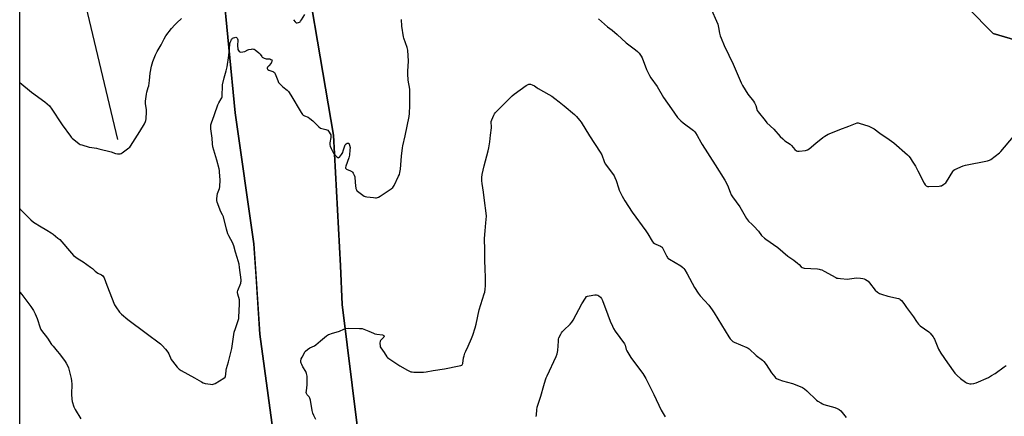
# Model space of a CAD drawing. Units: inches. Extents: x 1189769 to 1195769, y 533457 to 537457.
# Drawn here: x 1189769 to 1190478, y 534383 to 534668 of the extents above; entities that cross this region are included whole.
import ezdxf

# ---------------------------------------------------------------- set-up
doc = ezdxf.new("R2010")
doc.units = ezdxf.units.IN
doc.header["$MEASUREMENT"] = 0
for name, color, linetype in [('HYDRO-Canal', 164, 'Continuous'), ('NTRL-Farm Land', 3, 'Continuous'), ('NTRL-Pasture Land', 2, 'Continuous'), ('NTRL-Trees', 3, 'Continuous'), ('Undefined', 1, 'Continuous')]:
    doc.layers.add(name, color=color, linetype=linetype)

msp = doc.modelspace()

# ---------------------------------------------------------------- linework, layer by layer
at = {"layer": 'HYDRO-Canal'}
msp.add_lwpolyline([(1189839.85, 534582.02), (1189808.75, 534713.29), (1189791.85, 534760.61), (1189778.07, 534799.99), (1189769.27, 534845.92)], dxfattribs=at)
at = {"layer": 'NTRL-Farm Land'}
msp.add_lwpolyline([(1189769.19, 533457.74), (1189769.29, 535155.74), (1189829.18, 535145.78), (1189884.3, 535139.76), (1189892.45, 534930.75), (1189924.33, 534601.02), (1189937.83, 534506.84), (1189941.99, 534441.88), (1189957.34, 534328.72)], dxfattribs=at)
at = {"layer": 'NTRL-Pasture Land'}
msp.add_polyline3d([(1190015.81, 534346.97, 0), (1190001.32, 534463.12, 0), (1190000.06, 534490.85, 0), (1189995.01, 534585.17, 0), (1189968.06, 534744.67, 0), (1189963.87, 534821.64, 0), (1189977.3, 534851.1, 0), (1190032.09, 534884.02, 0), (1190113.92, 534900.66, 0), (1190197.8, 534900.22, 0), (1190244.48, 534884.09, 0), (1190314.35, 534823.14, 0), (1190396.34, 534733.21, 0), (1190469.91, 534658.24, 0), (1190523.02, 534642.65, 0), (1190574.86, 534646.68, 0), (1190608.92, 534675.64, 0), (1190613.87, 534693.4, 0), (1190619.46, 534764.41, 0), (1190621.03, 534804.51, 0), (1190602.75, 534968.8, 0), (1190864.02, 535005.09, 0)], dxfattribs=at)
at = {"layer": 'NTRL-Trees'}
for points in [[(1189957.34, 534328.72), (1189941.99, 534441.88), (1189939.34, 534483.26), (1189937.83, 534506.84), (1189924.33, 534601.02), (1189892.45, 534930.75), (1189883.89, 535150.39), (1189896.62, 535183.83), (1189896.38, 535250.83)], [(1190523.02, 534642.65), (1190469.91, 534658.24), (1190396.34, 534733.21), (1190314.35, 534823.14), (1190244.48, 534884.09), (1190197.8, 534900.22), (1190113.92, 534900.66), (1190032.09, 534884.02), (1189977.3, 534851.1), (1189963.87, 534821.64), (1189968.06, 534744.67), (1189995.01, 534585.17), (1190000.06, 534490.85), (1190001.32, 534463.12), (1190015.81, 534346.97)]]:
    msp.add_lwpolyline(points, dxfattribs=at)
at = {"layer": 'Undefined'}
for points, elevation in [([(1190266.32, 534677.49), (1190271.74, 534664.96), (1190272.09, 534663.85), (1190272.33, 534662.7), (1190272.94, 534658.52), (1190273.51, 534656.54), (1190274.11, 534654.88), (1190276.28, 534649.73), (1190279.58, 534642.58), (1190282.72, 534636.08), (1190288.53, 534622.81), (1190289.57, 534620.77), (1190293.25, 534614.51), (1190297.4, 534609.44), (1190298.25, 534608.24), (1190299.01, 534606.45), (1190300.16, 534602.83), (1190300.69, 534601.8), (1190305.7, 534595.53), (1190307.09, 534594.02), (1190311.99, 534589.44), (1190316.69, 534584.17), (1190318.49, 534582.37), (1190319.98, 534581.07), (1190323.72, 534578.48), (1190324.72, 534577.5), (1190327.26, 534574.74), (1190328.33, 534573.84), (1190329.09, 534573.62), (1190330.2, 534573.63), (1190334.85, 534574.11), (1190336.22, 534574.43), (1190337.4, 534575.2), (1190342.23, 534579.38), (1190347.28, 534583.38), (1190348.73, 534584.33), (1190351.25, 534585.7), (1190353.1, 534586.58), (1190359.49, 534589.15), (1190365.98, 534591.43), (1190370.81, 534593.56), (1190372.1, 534593.89), (1190372.81, 534593.89), (1190373.38, 534593.79), (1190380.42, 534591.42), (1190382.48, 534590.48), (1190384.2, 534589.53), (1190388.46, 534586.44), (1190395.07, 534582), (1190396.75, 534580.8), (1190398.33, 534579.5), (1190408.23, 534570.93), (1190409.18, 534569.92), (1190410.21, 534568.65), (1190411.64, 534566.44), (1190413.92, 534562.64), (1190415.7, 534559.45), (1190420.24, 534550.52), (1190421.01, 534549.27), (1190421.74, 534548.51), (1190422.6, 534548.15), (1190423.73, 534548.08), (1190431.08, 534548.37), (1190431.94, 534548.47), (1190432.76, 534548.69), (1190434.48, 534549.71), (1190435.8, 534550.8), (1190436.25, 534551.43), (1190440.91, 534558.92), (1190441.67, 534559.79), (1190442.38, 534560.27), (1190448.28, 534562.89), (1190449.94, 534563.5), (1190465.94, 534566.57), (1190467.34, 534566.98), (1190468.32, 534567.56), (1190474.51, 534572.3), (1190475.58, 534573.23), (1190484.51, 534584.11)], 396), ([(1189769.25, 534532.21), (1189769.33, 534532.12), (1189775.04, 534526.15), (1189777.18, 534524.15), (1189779.22, 534522.45), (1189780.42, 534521.6), (1189783.42, 534519.79), (1189788.78, 534516.73), (1189791.96, 534514.72), (1189793.37, 534513.72), (1189796.73, 534511), (1189798.01, 534509.84), (1189806.37, 534500.05), (1189807.97, 534498.39), (1189811.25, 534496.08), (1189814.89, 534493.83), (1189820.13, 534490.09), (1189821.49, 534489.01), (1189823.52, 534487.06), (1189824.38, 534486.36), (1189825.34, 534485.78), (1189828.13, 534484.43), (1189829.14, 534483.67), (1189829.61, 534483.02), (1189829.97, 534482.23), (1189831.92, 534476.93), (1189837.5, 534462.92), (1189838.37, 534461.42), (1189841.09, 534457.72), (1189842.51, 534456.27), (1189847.14, 534452.31), (1189860.17, 534442.37), (1189870.43, 534434.76), (1189871.8, 534433.64), (1189874.13, 534430.97), (1189875.75, 534428.87), (1189876.45, 534427.56), (1189878.34, 534423.49), (1189879.08, 534422.21), (1189882.63, 534418.01), (1189884.01, 534416.54), (1189885.44, 534415.56), (1189894.98, 534410.37), (1189900.07, 534407.41), (1189901.36, 534406.74), (1189902.76, 534406.34), (1189906.56, 534405.72), (1189907.72, 534405.63), (1189908.55, 534405.74), (1189909.85, 534406.33), (1189916.25, 534409.97), (1189917.06, 534410.7), (1189917.42, 534411.6), (1189917.59, 534412.66), (1189917.87, 534415.8), (1189918.06, 534416.93), (1189919.55, 534421.75), (1189921.96, 534431.5), (1189923.61, 534443.21), (1189924.44, 534445.91), (1189926.5, 534451.66), (1189926.89, 534453.05), (1189927.01, 534454.19), (1189927.12, 534458.25), (1189927.47, 534463.92), (1189927.49, 534465.4), (1189927.3, 534466.53), (1189926.12, 534470.64), (1189925.99, 534471.73), (1189926.07, 534472.29), (1189926.31, 534473.13), (1189928.31, 534478.45), (1189928.48, 534479.1), (1189928.57, 534479.87), (1189928.51, 534481), (1189927.45, 534489.87), (1189927.09, 534492.22), (1189925.72, 534496.9), (1189924.46, 534500.75), (1189923.25, 534505.38), (1189922.87, 534506.49), (1189922.5, 534507.29), (1189919.69, 534512.48), (1189918.95, 534514.08), (1189917.98, 534517.47), (1189915.81, 534526.3), (1189915.28, 534527.62), (1189913.84, 534530.43), (1189913.24, 534531.75), (1189911.45, 534536.73), (1189911.07, 534538.13), (1189911.02, 534538.7), (1189911.08, 534539.57), (1189911.68, 534543.08), (1189912, 534544.21), (1189912.99, 534546.6), (1189913.26, 534547.92), (1189913.48, 534552.93), (1189913.12, 534558.42), (1189912.99, 534559.57), (1189912.77, 534560.73), (1189911.08, 534567.08), (1189908.15, 534576.54), (1189907.88, 534578.73), (1189907.79, 534582.9), (1189906.83, 534589.53), (1189906.69, 534590.92), (1189906.8, 534592.42), (1189907.41, 534594.57), (1189907.87, 534595.9), (1189909.48, 534599.89), (1189911.74, 534606.9), (1189912.46, 534608.34), (1189914.3, 534611.27), (1189914.67, 534612.05), (1189914.83, 534612.59), (1189915.02, 534614.33), (1189915.06, 534619.58), (1189915.2, 534621.32), (1189916.4, 534626.35), (1189917.93, 534631.32), (1189918.61, 534634.36), (1189919.63, 534642.5), (1189920.46, 534650.25), (1189920.76, 534651.68), (1189921.33, 534653.33), (1189921.7, 534654.08), (1189922.03, 534654.5), (1189922.45, 534654.81), (1189923.2, 534655.15), (1189923.98, 534655.39), (1189924.74, 534655.51), (1189925.19, 534655.43), (1189925.69, 534655.02), (1189926.03, 534654.39), (1189926.18, 534653.62), (1189925.97, 534649.39), (1189926.11, 534647.19), (1189926.26, 534646.69), (1189926.69, 534645.97), (1189927.27, 534645.37), (1189927.72, 534645.07), (1189928.46, 534644.89), (1189929.84, 534645.06), (1189931.23, 534645.42), (1189933.31, 534646.4), (1189934.12, 534646.66), (1189936.06, 534647.07), (1189936.88, 534647.14), (1189937.4, 534647.08), (1189937.91, 534646.9), (1189938.64, 534646.46), (1189941.41, 534644.32), (1189942.18, 534643.48), (1189943.45, 534641.62), (1189943.8, 534641.22), (1189944.22, 534640.9), (1189945.21, 534640.47), (1189946.56, 534640.13), (1189949.31, 534639.93), (1189950.04, 534639.66), (1189950.6, 534639.22), (1189950.72, 534639.04), (1189950.82, 534638.57), (1189950.76, 534638.05), (1189950.57, 534637.54), (1189950.1, 534636.83), (1189948.49, 534635.07), (1189947.62, 534633.95), (1189947.32, 534633.3), (1189947.31, 534633.08), (1189947.46, 534632.69), (1189947.78, 534632.33), (1189948.47, 534631.95), (1189951.48, 534631.02), (1189951.94, 534630.75), (1189952.51, 534630.16), (1189953.12, 534629.19), (1189953.65, 534628.14), (1189955.01, 534624.31), (1189955.61, 534623.02), (1189956.76, 534621.74), (1189958.71, 534619.97), (1189961.63, 534617.48), (1189962.59, 534616.44), (1189964.26, 534613.89), (1189971.76, 534601.38), (1189972.74, 534600.01), (1189973.33, 534599.47), (1189974.24, 534598.88), (1189976.86, 534597.9), (1189978.07, 534597.17), (1189980.28, 534595.33), (1189984.57, 534591.14), (1189985.7, 534590.2), (1189986.72, 534589.77), (1189989.52, 534589.19), (1189990.27, 534588.96), (1189990.9, 534588.62), (1189991.52, 534588.03), (1189992.01, 534587.33), (1189992.72, 534586.05), (1189993.06, 534585.26), (1189993.25, 534584.48), (1189993.19, 534583.39), (1189992.4, 534579.64), (1189992.4, 534578.21), (1189992.6, 534577.08), (1189993.31, 534575.45), (1189995.14, 534572.11), (1189996, 534570.97), (1189997.5, 534569.52), (1189998.15, 534569.03), (1189998.57, 534568.84), (1189998.96, 534568.87), (1189999.5, 534569.31), (1190000.86, 534571.12), (1190001.75, 534572.6), (1190002.12, 534573.67), (1190002.93, 534576.73), (1190003.14, 534577.26), (1190003.57, 534578), (1190004.29, 534578.85), (1190004.94, 534579.27), (1190005.65, 534579.37), (1190006.05, 534579.24), (1190006.21, 534579.1), (1190006.44, 534578.69), (1190006.69, 534577.91), (1190006.97, 534576.19), (1190006.91, 534574.42), (1190006.54, 534570.64), (1190006.1, 534568.79), (1190003.95, 534562.67), (1190003.77, 534561.88), (1190003.76, 534561.41), (1190003.93, 534561.04), (1190004.47, 534560.64), (1190007.26, 534559.49), (1190008.25, 534559), (1190008.86, 534558.47), (1190009.31, 534557.76), (1190010.01, 534556.14), (1190010.32, 534555.02), (1190010.65, 534551.02), (1190011.2, 534546.65), (1190011.57, 534545.67), (1190011.99, 534545.08), (1190012.4, 534544.67), (1190016.22, 534541.87), (1190017.2, 534541.25), (1190017.99, 534540.9), (1190019.11, 534540.67), (1190023.76, 534540.07), (1190025.2, 534539.92), (1190026.06, 534539.94), (1190027.43, 534540.34), (1190028.71, 534541.04), (1190036.48, 534546.39), (1190037.84, 534547.47), (1190038.37, 534548.14), (1190038.8, 534548.89), (1190041.97, 534555.48), (1190042.53, 534556.82), (1190042.9, 534558.23), (1190043.28, 534560.54), (1190044.11, 534569.95), (1190044.8, 534576.01), (1190045.06, 534577.44), (1190046.73, 534584.46), (1190049.52, 534598.48), (1190049.72, 534600.54), (1190049.99, 534606.45), (1190050.14, 534613.12), (1190050.1, 534616.37), (1190049.92, 534618.11), (1190048.95, 534624.72), (1190048.71, 534629.17), (1190048.69, 534631.24), (1190049.04, 534638.28), (1190048.61, 534646.26), (1190048.45, 534647.13), (1190048.12, 534648.25), (1190045.72, 534654.86), (1190045.4, 534655.96), (1190044.36, 534663.6), (1190044.04, 534668.35)], 398), ([(1189769.26, 534622.95), (1189777.65, 534616.02), (1189787.39, 534609.09), (1189790.65, 534606.15), (1189791.24, 534605.51), (1189791.95, 534604.57), (1189799.81, 534592.55), (1189805.65, 534584.27), (1189806.21, 534583.61), (1189807.06, 534582.82), (1189812.08, 534578.86), (1189812.81, 534578.41), (1189813.89, 534578), (1189819.28, 534576.51), (1189821, 534576.11), (1189824.53, 534575.61), (1189826.25, 534575.26), (1189835.03, 534572.97), (1189838.26, 534571.9), (1189839.7, 534571.73), (1189841.44, 534571.73), (1189842.27, 534571.88), (1189843.03, 534572.26), (1189847.74, 534575.87), (1189848.41, 534576.46), (1189848.97, 534577.12), (1189855.73, 534587.61), (1189859.09, 534593.25), (1189859.85, 534594.83), (1189860.04, 534595.68), (1189860.18, 534596.84), (1189860.53, 534601.82), (1189860.41, 534603.28), (1189859.83, 534607.97), (1189859.77, 534609.43), (1189860.42, 534614.62), (1189860.73, 534616.03), (1189861.77, 534619.3), (1189862.07, 534620.68), (1189862.62, 534624.32), (1189863.11, 534629.63), (1189864.06, 534634.78), (1189865.09, 534638.22), (1189865.87, 534640.45), (1189866.88, 534642.88), (1189868.14, 534645.38), (1189870.91, 534650.11), (1189873.14, 534654.38), (1189874.43, 534656.53), (1189878.5, 534661.97), (1189880.8, 534664.5), (1189882.24, 534665.9), (1189885.77, 534668.95)], 396), ([(1189966.28, 534668.22), (1189967.37, 534666.64), (1189967.88, 534666.11), (1189968.3, 534665.95), (1189969.01, 534665.97), (1189969.78, 534666.16), (1189970.53, 534666.46), (1189970.97, 534666.73), (1189971.38, 534667.12), (1189972.06, 534668.06), (1189974.39, 534671.84)], 396), ([(1190185.8, 534668.94), (1190192.25, 534663.14), (1190195.72, 534660.62), (1190199.34, 534657.53), (1190205.71, 534651.54), (1190212.51, 534646.62), (1190213.93, 534645.27), (1190215.03, 534644), (1190216.48, 534641.9), (1190217.18, 534640.67), (1190220.3, 534632.38), (1190222.48, 534628.04), (1190223.57, 534626.33), (1190228.1, 534620.2), (1190232.62, 534612.16), (1190238.51, 534604.1), (1190242.77, 534597.86), (1190243.83, 534596.5), (1190245.05, 534595.33), (1190246.77, 534593.84), (1190254.17, 534588.32), (1190254.83, 534587.73), (1190255.56, 534586.82), (1190256.84, 534584.85), (1190259.47, 534579.94), (1190260.41, 534578.33), (1190269.89, 534563.68), (1190276.71, 534552.74), (1190278.66, 534549.11), (1190280.56, 534543.99), (1190281.39, 534542.09), (1190282.35, 534540.6), (1190287.49, 534533.38), (1190290.49, 534528.35), (1190292.34, 534524.96), (1190293.01, 534524.03), (1190293.77, 534523.17), (1190296.46, 534520.83), (1190297.68, 534519.59), (1190300.96, 534515.91), (1190303.24, 534512.9), (1190305.33, 534510.79), (1190306.25, 534510.08), (1190314.83, 534504.21), (1190322.1, 534498.02), (1190326.46, 534494.95), (1190329.2, 534492.83), (1190330.28, 534491.88), (1190331.76, 534490.24), (1190332.57, 534489.68), (1190333.11, 534489.51), (1190333.97, 534489.38), (1190343.47, 534488.74), (1190344.64, 534488.61), (1190345.5, 534488.42), (1190346.59, 534488), (1190348.19, 534487.24), (1190356.68, 534482.54), (1190357.48, 534482.19), (1190358.32, 534481.97), (1190360.08, 534481.79), (1190365.13, 534481.48), (1190366.57, 534481.56), (1190369.99, 534482.1), (1190371.42, 534482.24), (1190374.55, 534482.15), (1190376.21, 534481.92), (1190376.99, 534481.61), (1190377.99, 534481.07), (1190379.21, 534480.33), (1190379.88, 534479.82), (1190380.86, 534478.76), (1190384.97, 534473.56), (1190386.72, 534471.99), (1190388.15, 534470.99), (1190389.48, 534470.48), (1190394.22, 534469.16), (1190401.76, 534467.43), (1190402.57, 534467.14), (1190403.05, 534466.84), (1190403.88, 534466.03), (1190405.55, 534463.94), (1190407.54, 534461), (1190412.52, 534454.28), (1190414.72, 534450.9), (1190416.13, 534449.02), (1190416.73, 534448.4), (1190417.42, 534447.84), (1190423.53, 534443.5), (1190424.5, 534442.5), (1190426.64, 534439.8), (1190427.28, 534438.85), (1190427.68, 534438.08), (1190430.62, 534431.02), (1190432.16, 534428.18), (1190436.97, 534421.1), (1190442.37, 534413.57), (1190443.96, 534411.95), (1190446.32, 534409.89), (1190450.06, 534407.13), (1190450.8, 534406.69), (1190451.55, 534406.39), (1190453.14, 534405.97), (1190454.21, 534405.91), (1190456.09, 534406.21), (1190457.8, 534406.79), (1190466.53, 534410.66), (1190468.86, 534411.93), (1190471.37, 534413.48), (1190477.81, 534418.28), (1190479.29, 534419.23)], 398), ([(1189982.4, 534380.36), (1189980.96, 534383.08), (1189980.18, 534384.95), (1189979.79, 534386.68), (1189978.48, 534394.27), (1189978.13, 534395.64), (1189977.63, 534396.54), (1189976.07, 534398.16), (1189975.64, 534399.01), (1189975.52, 534399.78), (1189975.53, 534400.87), (1189976.01, 534405.21), (1189976.08, 534406.65), (1189976.13, 534410.08), (1189976.01, 534411.52), (1189975.59, 534413.55), (1189975.15, 534414.95), (1189973.09, 534418.35), (1189972.25, 534419.9), (1189971.78, 534420.95), (1189971.63, 534421.49), (1189971.61, 534422.3), (1189971.91, 534423.93), (1189972.5, 534425.29), (1189973.85, 534427.94), (1189974.47, 534428.94), (1189975.04, 534429.58), (1189976.41, 534430.67), (1189978.09, 534431.84), (1189981.39, 534433.47), (1189982.35, 534434.07), (1189985.65, 534437.03), (1189989.98, 534440.45), (1189991.4, 534441.42), (1189992.39, 534441.86), (1189993.68, 534442.3), (1189999.3, 534443.88), (1190002.63, 534445.48), (1190003.94, 534445.91), (1190005.69, 534446.03), (1190013.74, 534445.9), (1190015.66, 534445.74), (1190017.02, 534445.4), (1190020.47, 534444.02), (1190023.86, 534442.45), (1190024.92, 534442.04), (1190026.38, 534441.74), (1190030.41, 534441.21), (1190030.84, 534441.07), (1190031.23, 534440.82), (1190031.36, 534440.65), (1190031.47, 534440.29), (1190031.28, 534439.7), (1190030.77, 534439.07), (1190029.3, 534437.64), (1190028.95, 534437.2), (1190028.71, 534436.7), (1190028.53, 534435.27), (1190028.61, 534433.19), (1190028.74, 534432.64), (1190029.1, 534431.91), (1190031.54, 534428.56), (1190033.49, 534425.5), (1190034.05, 534424.88), (1190034.98, 534424.18), (1190042.95, 534419.08), (1190048.28, 534415.91), (1190049.77, 534415.13), (1190050.79, 534414.7), (1190051.62, 534414.53), (1190052.8, 534414.47), (1190059.94, 534414.44), (1190061.71, 534414.55), (1190066.9, 534415.7), (1190075.08, 534416.83), (1190085.46, 534418.88), (1190086.86, 534419.22), (1190087.36, 534419.43), (1190087.76, 534419.74), (1190088.03, 534420.14), (1190088.21, 534420.65), (1190088.74, 534424.78), (1190089.08, 534426.18), (1190089.69, 534428.12), (1190090.24, 534429.43), (1190092.12, 534433.23), (1190094.39, 534438.59), (1190095.32, 534441.04), (1190097.12, 534446.27), (1190097.87, 534449.08), (1190100.01, 534459.22), (1190103.58, 534470.69), (1190103.92, 534472.08), (1190104.2, 534474.14), (1190104.41, 534476.5), (1190104.48, 534482.39), (1190104.33, 534489.02), (1190104.05, 534494.52), (1190104.03, 534502.22), (1190103.88, 534510.67), (1190104.15, 534516.08), (1190104.85, 534522.05), (1190105.14, 534526.79), (1190104.95, 534528.8), (1190103.73, 534537.97), (1190103.08, 534544), (1190102.02, 534550.37), (1190101.89, 534552.09), (1190101.85, 534554.66), (1190102.11, 534556.68), (1190103.45, 534563.02), (1190106.4, 534573.72), (1190106.92, 534576), (1190107.52, 534580.16), (1190108, 534585.06), (1190108.7, 534590.25), (1190108.75, 534591.63), (1190108.55, 534593.98), (1190108.62, 534594.78), (1190109.06, 534596.14), (1190110.43, 534599.37), (1190110.95, 534600.4), (1190111.46, 534601.11), (1190119.22, 534608.79), (1190123.68, 534613.46), (1190125.03, 534614.61), (1190133.89, 534620.77), (1190135.14, 534621.55), (1190135.65, 534621.76), (1190136.17, 534621.84), (1190136.96, 534621.72), (1190138.04, 534621.39), (1190139.86, 534620.58), (1190141.77, 534619.1), (1190142.5, 534618.62), (1190150.19, 534614.44), (1190152.14, 534613.2), (1190154.44, 534611.48), (1190157.45, 534609), (1190161.04, 534606.28), (1190168.54, 534599.9), (1190170.04, 534598.46), (1190172.09, 534595.95), (1190173.27, 534594.32), (1190179.43, 534584.52), (1190187.15, 534572.71), (1190188.13, 534570.79), (1190189.95, 534566.08), (1190190.74, 534564.51), (1190194.43, 534559.32), (1190197.14, 534555.69), (1190197.65, 534554.67), (1190198.49, 534552.53), (1190200.2, 534547.13), (1190200.81, 534545.48), (1190202.89, 534541.1), (1190204.76, 534537.81), (1190210.12, 534529.6), (1190219.99, 534516.15), (1190221.36, 534514.01), (1190224.49, 534508.64), (1190225.19, 534507.79), (1190226.05, 534507.14), (1190227.11, 534506.61), (1190230.43, 534505.2), (1190231.17, 534504.76), (1190231.58, 534504.38), (1190232.49, 534502.89), (1190235.02, 534497.68), (1190235.45, 534497), (1190235.83, 534496.6), (1190237.02, 534495.79), (1190241.15, 534493.47), (1190245.19, 534490.9), (1190246.64, 534489.87), (1190247.38, 534489.11), (1190248.11, 534488.02), (1190249.58, 534485.13), (1190254.94, 534475.45), (1190257.62, 534471.2), (1190259.04, 534469.32), (1190265.21, 534462.72), (1190267.78, 534459.27), (1190269.22, 534457.1), (1190279.67, 534439.81), (1190280.7, 534438.38), (1190281.89, 534437.1), (1190282.57, 534436.57), (1190283.62, 534436.02), (1190292.63, 534432.23), (1190293.67, 534431.72), (1190294.37, 534431.22), (1190299.27, 534426.4), (1190303.82, 534422.99), (1190304.89, 534422), (1190306.42, 534419.89), (1190310.34, 534413.91), (1190312.76, 534411.02), (1190313.36, 534410.4), (1190314.02, 534409.89), (1190315.55, 534409.18), (1190318.21, 534408.2), (1190325.6, 534406.27), (1190331.06, 534404.05), (1190332.65, 534403.3), (1190334.02, 534402.36), (1190335.75, 534400.95), (1190342.88, 534394.12), (1190343.82, 534393.44), (1190345.8, 534392.21), (1190347.07, 534391.51), (1190348.16, 534391.1), (1190355.85, 534389.05), (1190357.66, 534388.27), (1190359.14, 534387.47), (1190360.21, 534386.5), (1190364.24, 534381.74)], 400), ([(1189769.25, 534471.94), (1189770.61, 534470.34), (1189777.23, 534461.57), (1189778.28, 534460.13), (1189779.03, 534458.92), (1189780.38, 534456.4), (1189781.86, 534453.12), (1189784.04, 534446.25), (1189784.46, 534445.17), (1189784.88, 534444.41), (1189789.13, 534438.82), (1189792.07, 534434.34), (1189793.17, 534433.02), (1189796.24, 534429.64), (1189797.87, 534427.53), (1189801.92, 534422), (1189802.54, 534421), (1189803.49, 534419.17), (1189804.25, 534417.58), (1189804.66, 534416.48), (1189806.3, 534409.84), (1189806.49, 534408.15), (1189806.63, 534405.86), (1189806.52, 534398.5), (1189806.62, 534395), (1189806.95, 534393.29), (1189808.15, 534389.41), (1189809.16, 534387.46), (1189813.28, 534380.71)], 400), ([(1190140.99, 534382.42), (1190141.17, 534383.57), (1190141.47, 534387.37), (1190141.78, 534389.11), (1190144.41, 534397.15), (1190146.44, 534404.74), (1190147.75, 534408.99), (1190148.25, 534410.39), (1190148.85, 534411.74), (1190155.35, 534425.65), (1190156.03, 534427.53), (1190156.59, 534430.01), (1190156.96, 534436.83), (1190157.13, 534438.25), (1190157.35, 534439.09), (1190158.65, 534441.75), (1190159.24, 534442.78), (1190159.76, 534443.49), (1190160.79, 534444.55), (1190165.56, 534449.05), (1190166.72, 534450.37), (1190167.61, 534451.89), (1190173.83, 534463.61), (1190176.38, 534467.67), (1190177.29, 534468.78), (1190177.98, 534469.18), (1190179.08, 534469.45), (1190183.11, 534470.07), (1190184.51, 534470.12), (1190185.27, 534469.88), (1190186.2, 534469.26), (1190187.3, 534468.33), (1190188.03, 534467.47), (1190188.78, 534465.9), (1190192.58, 534455.59), (1190194.34, 534451.06), (1190195.81, 534447.55), (1190196.57, 534445.96), (1190197.88, 534443.99), (1190204.49, 534434.76), (1190204.97, 534433.75), (1190205.83, 534430.84), (1190206.23, 534429.77), (1190206.95, 534428.5), (1190209.13, 534425.02), (1190210.31, 534423.32), (1190217.64, 534413.53), (1190219.91, 534409.83), (1190221.42, 534407.06), (1190225.78, 534398.39), (1190231.01, 534387), (1190233.93, 534382.19)], 402)]:
    msp.add_lwpolyline(points, dxfattribs=dict(at, elevation=elevation))

doc.saveas('drawing.dxf')
